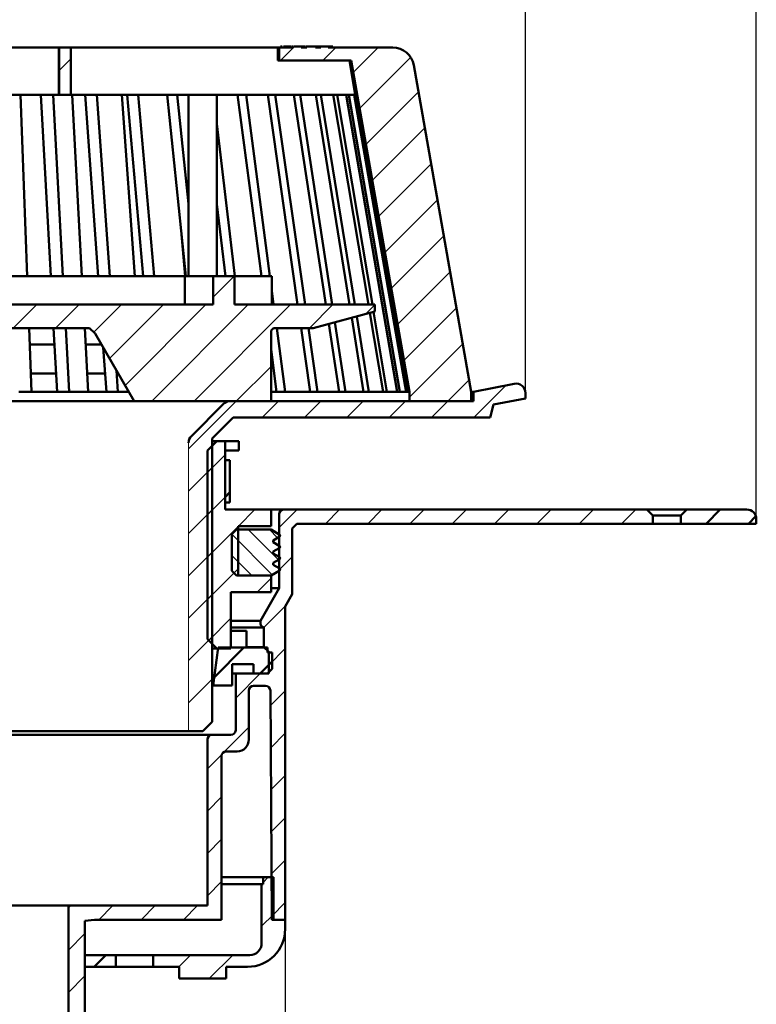
# Model space of a CAD drawing. Units: millimetres. Extents: x -141 to 332, y -113 to 432.
# Drawn here: x 176 to 332, y 101 to 310 of the extents above; entities that cross this region are included whole.
import ezdxf

# ---------------------------------------------------------------- set-up
doc = ezdxf.new("R2010")
doc.units = ezdxf.units.MM
doc.header["$LTSCALE"] = 2
doc.layers.add('LC-001-100-D00-0', color=1, linetype='ByBlock')
doc.layers.add('LC-002-003-----0', color=2, linetype='ByBlock')
doc.styles.add('LCTX15-400-0-0pDIN-Schrift', font='STANDARD', dxfattribs={"width": 0.8, "oblique": 15, "height": 2.5})
doc.dimstyles.new('LC-DIM-L-0140-02-02', dxfattribs={"dimscale": 2, "dimtxt": 14, "dimasz": 14, "dimexe": 1.8, "dimexo": 0, "dimgap": 1.5, "dimtad": 1, "dimtxsty": 'LCTX15-400-0-0pDIN-Schrift', "dimcen": 0, "dimclrd": 2, "dimclre": 2, "dimclrt": 2, "dimazin": 2, "dimtfac": 0.71, "dimtdec": 4, "dimtofl": 0, "dimtmove": 0, "dimatfit": 1, "dimfxl": 1, "dimtolj": 1, "dimtzin": 0, "dimarcsym": 0})

# ---------------------------------------------------------------- blocks, each defined once
blk = doc.blocks.new('POLY6')
at = {"layer": 'LC-001-100-D00-0', "color": 7, "lineweight": 50}
for p, q in [((238.72864, 304.515277), (238.666372, 304.515277)), ((238.830428, 304.515277), (238.72864, 304.515277)), ((238.72864, 304.515277), (238.72864, 304.515277)), ((239.011272, 304.515277), (238.830428, 304.515277)), ((238.830428, 304.515277), (238.830428, 304.515277)), ((239.172037, 304.515277), (239.011272, 304.515277)), ((239.011272, 304.515277), (239.011272, 304.515277)), ((239.252144, 304.515277), (239.172037, 304.515277)), ((239.172037, 304.515277), (239.172037, 304.515277)), ((239.252144, 304.515277), (239.252144, 304.515277))]:
    blk.add_line(p, q, dxfattribs=at)
blk = doc.blocks.new('POLY7')
at = {"layer": 'LC-001-100-D00-0', "color": 7, "lineweight": 50}
for p, q in [((235.540969, 304.515277), (235.485645, 304.515277)), ((235.667097, 304.515277), (235.540969, 304.515277)), ((235.540969, 304.515277), (235.540969, 304.515277)), ((236.065364, 304.515277), (235.667097, 304.515277)), ((235.667097, 304.515277), (235.667097, 304.515277)), ((236.288937, 304.515277), (236.065364, 304.515277)), ((236.065364, 304.515277), (236.065364, 304.515277)), ((236.288937, 304.515277), (236.288937, 304.515277))]:
    blk.add_line(p, q, dxfattribs=at)
blk = doc.blocks.new('POLY8')
at = {"layer": 'LC-001-100-D00-0', "color": 7, "lineweight": 50}
for p, q in [((239.310722, 304.515277), (239.252144, 304.515277)), ((239.427851, 304.515277), (239.310722, 304.515277)), ((239.310722, 304.515277), (239.310722, 304.515277)), ((239.581063, 304.515277), (239.427851, 304.515277)), ((239.427851, 304.515277), (239.427851, 304.515277)), ((239.677776, 304.515277), (239.581063, 304.515277)), ((239.581063, 304.515277), (239.581063, 304.515277)), ((239.686585, 304.515277), (239.677776, 304.515277)), ((239.677776, 304.515277), (239.677776, 304.515277)), ((239.690999, 304.515277), (239.686585, 304.515277)), ((239.686585, 304.515277), (239.686585, 304.515277)), ((239.690999, 304.515277), (239.690999, 304.515277))]:
    blk.add_line(p, q, dxfattribs=at)
blk = doc.blocks.new('KLON1')
at = {"layer": 'LC-001-100-D00-0', "color": 7, "lineweight": 50}
for p, q in [((321.489711, 203.315275), (324.489711, 206.315275)), ((330.469967, 203.315275), (332.048497, 204.893805))]:
    blk.add_line(p, q, dxfattribs=at)
blk = doc.blocks.new('KLON4')
at = {"layer": 'LC-001-100-D00-0', "color": 7, "lineweight": 25}
for p, q in [((230.884845, 202.51297), (234.68715, 206.315275)), ((240.667406, 203.315275), (243.667406, 206.315275)), ((249.647662, 203.315275), (252.647662, 206.315275)), ((258.627918, 203.315275), (261.627918, 206.315275)), ((267.608174, 203.315275), (270.608174, 206.315275)), ((276.58843, 203.315275), (279.58843, 206.315275)), ((285.568686, 203.315275), (288.568686, 206.315275)), ((294.548943, 203.315275), (297.548943, 206.315275)), ((303.529199, 203.315275), (306.529199, 206.315275)), ((230.884845, 193.532714), (233.634845, 196.282714)), ((227.634845, 181.302458), (232.165061, 185.832674)), ((228.634845, 173.322202), (232.134845, 176.822202)), ((221.634845, 166.322202), (226.827918, 171.515275)), ((229.007513, 164.714614), (232.134845, 167.841946)), ((219.21643, 154.923531), (224.434845, 160.141946)), ((229.062038, 155.788882), (232.134845, 158.86169)), ((215.634845, 151.341946), (218.726589, 154.43369)), ((229.116562, 146.863151), (232.134845, 149.881434)), ((215.634845, 142.36169), (218.634845, 145.36169)), ((229.171087, 137.93742), (232.134845, 140.901177)), ((215.634845, 133.381434), (218.634845, 136.381434)), ((229.225612, 129.011689), (232.134845, 131.920921)), ((215.634845, 124.401177), (218.634845, 127.401177)), ((186.134845, 121.841946), (186.608174, 122.315275)), ((192.58843, 119.315275), (195.58843, 122.315275)), ((201.568686, 119.315275), (204.568686, 122.315275)), ((210.548943, 119.315275), (213.548943, 122.315275)), ((229.280137, 120.085957), (232.134845, 122.940665)), ((186.134845, 112.86169), (189.634845, 116.36169)), ((186.134845, 103.881434), (189.634845, 107.381434))]:
    blk.add_line(p, q, dxfattribs=at)
blk = doc.blocks.new('KLON5')
at = {"layer": 'LC-001-100-D00-0', "color": 7, "lineweight": 50}
for p, q in [((217.104443, 170.772056), (223.347662, 177.015275)), ((226.827918, 171.515275), (229.384845, 174.072202))]:
    blk.add_line(p, q, dxfattribs=at)
blk = doc.blocks.new('KLON8')
at = {"layer": 'LC-001-100-D00-0', "color": 7, "lineweight": 25}
for p, q in [((231.154332, 301.565275), (233.904332, 304.315275)), ((233.924196, 304.335138), (234.104332, 304.515275)), ((240.134588, 301.565275), (242.884588, 304.315275)), ((246.59346, 299.04389), (251.864845, 304.315275)), ((247.939566, 291.40974), (258.774747, 302.244921)), ((249.285673, 283.775591), (260.421185, 294.911103)), ((250.631779, 276.141441), (261.767291, 287.276953)), ((251.977886, 268.507292), (263.113398, 279.642804)), ((253.323992, 260.873142), (264.459504, 272.008654)), ((254.670099, 253.238992), (265.805611, 264.374504)), ((256.016205, 245.604843), (267.151717, 256.740355)), ((257.362312, 237.970693), (268.497824, 249.106205)), ((258.544406, 230.172531), (269.84393, 241.472056)), ((266.667406, 229.315275), (271.190037, 233.837906))]:
    blk.add_line(p, q, dxfattribs=at)
blk = doc.blocks.new('KLON10')
at = {"layer": 'LC-001-100-D00-0', "color": 7, "lineweight": 25}
for p, q in [((82.884845, 252.078605), (86.621515, 255.815275)), ((216.884845, 251.374763), (221.325357, 255.815275)), ((53.134845, 249.269373), (53.680747, 249.815275)), ((59.464876, 246.619148), (62.661003, 249.815275)), ((66.641259, 244.815275), (71.641259, 249.815275)), ((75.12818, 244.32194), (80.621515, 249.815275)), ((75.134845, 235.348349), (89.601771, 249.815275)), ((78.082027, 229.315275), (98.582027, 249.815275)), ((87.062283, 229.315275), (107.562283, 249.815275)), ((96.04254, 229.315275), (116.54254, 249.815275)), ((120.522796, 244.815275), (125.522796, 249.815275)), ((129.503052, 244.815275), (134.503052, 249.815275)), ((138.483308, 244.815275), (143.483308, 249.815275)), ((147.463564, 244.815275), (152.463564, 249.815275)), ((156.44382, 244.815275), (161.44382, 249.815275)), ((165.424076, 244.815275), (170.424076, 249.815275)), ((174.404332, 244.815275), (179.404332, 249.815275)), ((183.384588, 244.815275), (188.384588, 249.815275)), ((191.499845, 243.950275), (197.364845, 249.815275)), ((194.872058, 238.342232), (206.345101, 249.815275)), ((198.15906, 232.648978), (215.325357, 249.815275)), ((203.805613, 229.315275), (224.305613, 249.815275)), ((212.785869, 229.315275), (233.285869, 249.815275)), ((237.266125, 244.815275), (242.266125, 249.815275)), ((249.238168, 247.807062), (251.134845, 249.703739)), ((221.766125, 229.315275), (229.134845, 236.683995))]:
    blk.add_line(p, q, dxfattribs=at)
blk = doc.blocks.new('KLON12')
at = {"layer": 'LC-001-100-D00-0', "color": 7, "lineweight": 25}
for p, q in [((227.434845, 127.220921), (228.529199, 128.315275)), ((227.134845, 117.940665), (229.634845, 120.440665)), ((209.529199, 109.315275), (212.029199, 111.815275)), ((216.009455, 106.815275), (221.009455, 111.815275))]:
    blk.add_line(p, q, dxfattribs=at)
blk = doc.blocks.new('KLON13')
at = {"layer": 'LC-001-100-D00-0', "color": 7, "lineweight": 25}
for p, q in [((215.634845, 214.203739), (219.384845, 217.953739)), ((215.634845, 205.223482), (219.384845, 208.973482)), ((222.206894, 202.815275), (225.706894, 206.315275)), ((215.634845, 196.243226), (222.134845, 202.743226)), ((215.634845, 187.26297), (222.134845, 193.76297)), ((226.167406, 188.815275), (229.134845, 191.782714)), ((215.901125, 178.548995), (220.634845, 183.282714))]:
    blk.add_line(p, q, dxfattribs=at)
blk = doc.blocks.new('*D31')
at = {"layer": 'Defpoints', "color": 0}
for p in [(332.134852, 382.703273), (-27.865162, 203.315273), (332.134852, 203.315273)]:
    blk.add_point(p, dxfattribs=at)
at = {"layer": 'LC-002-003-----0', "color": 2, "lineweight": -2}
for p, q in [((-27.865162, 203.315273), (-27.865162, 386.303273)), ((332.134852, 203.315273), (332.134852, 386.303273)), ((0.134838, 382.703273), (304.134852, 382.703273))]:
    blk.add_line(p, q, dxfattribs=at)
at = {"layer": 'LC-002-003-----0', "color": 2}
for points in [[(0.134838, 387.36994), (0.134838, 378.036607), (-27.865162, 382.703273)], [(304.134852, 378.036607), (304.134852, 387.36994), (332.134852, 382.703273)]]:
    blk.add_solid(points, dxfattribs=at)
at = {"layer": 'LC-002-003-----0', "color": 2, "insert": (141.937925, 413.503273), "char_height": 28, "attachment_point": 5, "style": 'LCTX15-400-0-0pDIN-Schrift'}
blk.add_mtext('%%c\\A1;360', dxfattribs=at)
blk = doc.blocks.new('*D32')
at = {"layer": 'Defpoints', "color": 0}
for p in [(72.134847, 119.315275), (232.134843, 119.315275), (232.134843, -108.534727)]:
    blk.add_point(p, dxfattribs=at)
at = {"layer": 'LC-002-003-----0', "color": 2, "lineweight": -2}
for p, q in [((72.134847, 119.315275), (72.134847, -112.134727)), ((232.134843, 119.315275), (232.134843, -112.134727)), ((100.134847, -108.534727), (204.134843, -108.534727))]:
    blk.add_line(p, q, dxfattribs=at)
at = {"layer": 'LC-002-003-----0', "color": 2}
for points in [[(100.134847, -103.86806), (100.134847, -113.201393), (72.134847, -108.534727)], [(204.134843, -113.201393), (204.134843, -103.86806), (232.134843, -108.534727)]]:
    blk.add_solid(points, dxfattribs=at)
at = {"layer": 'LC-002-003-----0', "color": 2, "insert": (144.591098, -77.734727), "char_height": 28, "attachment_point": 5, "style": 'LCTX15-400-0-0pDIN-Schrift'}
blk.add_mtext('%%c\\A1;160', dxfattribs=at)
blk = doc.blocks.new('KLON15')
at = {"layer": 'LC-001-100-D00-0', "color": 7, "lineweight": 25}
for p, q in [((229.400995, 192.468936), (220.798933, 201.070998)), ((230.726083, 195.633976), (224.294787, 202.065272)), ((230.529632, 200.320555), (228.784915, 202.065272)), ((225.064531, 192.315272), (220.793207, 196.586596))]:
    blk.add_line(p, q, dxfattribs=at)
blk = doc.blocks.new('*D39')
at = {"layer": 'Defpoints', "color": 0}
for p in [(283.134852, 320.18754), (21.134848, 229.887948), (283.134852, 229.887948)]:
    blk.add_point(p, dxfattribs=at)
at = {"layer": 'LC-002-003-----0', "color": 2, "lineweight": -2}
for p, q in [((21.134848, 229.887948), (21.134848, 323.78754)), ((283.134852, 229.887948), (283.134852, 323.78754)), ((49.134848, 320.18754), (255.134852, 320.18754))]:
    blk.add_line(p, q, dxfattribs=at)
at = {"layer": 'LC-002-003-----0', "color": 2}
for points in [[(49.134848, 324.854206), (49.134848, 315.520873), (21.134848, 320.18754)], [(255.134852, 315.520873), (255.134852, 324.854206), (283.134852, 320.18754)]]:
    blk.add_solid(points, dxfattribs=at)
at = {"layer": 'LC-002-003-----0', "color": 2, "insert": (148.173371, 350.98754), "char_height": 28, "attachment_point": 5, "style": 'LCTX15-400-0-0pDIN-Schrift'}
blk.add_mtext('%%c\\A1;262', dxfattribs=at)

msp = doc.modelspace()

# ---------------------------------------------------------------- linework, layer by layer
at = {"layer": 'LC-001-100-D00-0', "color": 7, "lineweight": 50}
for p, q in [((184.059197, 304.315273), (163.136633, 304.315273)), ((184.059197, 294.315275), (184.059197, 304.315273)), ((184.134846, 304.315273), (184.059197, 304.315273)), ((184.134846, 304.315273), (184.134846, 294.315275)), ((186.634844, 304.315273), (184.134846, 304.315273)), ((186.634844, 304.315273), (186.634844, 294.315275)), ((186.634844, 304.315273), (230.565304, 304.315273)), ((230.565304, 304.315273), (230.565304, 301.565275)), ((230.884844, 304.315273), (230.565304, 304.315273)), ((230.884844, 304.315273), (230.884844, 301.565275)), ((233.924197, 304.315273), (230.884844, 304.315273)), ((231.026368, 304.540273), (231.026368, 304.315273)), ((231.108906, 304.515277), (231.108906, 304.315273)), ((231.483096, 304.515277), (231.108906, 304.515277)), ((231.761457, 304.515277), (231.761457, 304.315273)), ((232.150698, 304.515277), (231.761457, 304.515277)), ((232.150698, 304.515277), (232.150698, 304.315273)), ((232.490854, 304.515277), (232.150698, 304.515277)), ((232.490854, 304.515277), (232.490854, 304.315273)), ((232.746536, 304.515277), (232.490854, 304.515277)), ((232.746536, 304.515277), (232.746536, 304.315273)), ((233.17966, 304.515277), (232.746536, 304.515277)), ((233.17966, 304.515277), (233.17966, 304.315273)), ((233.39727, 304.515277), (233.17966, 304.515277)), ((233.498307, 304.515277), (233.498307, 304.315273)), ((233.565705, 304.540273), (233.565705, 304.315273)), ((233.572284, 304.515277), (233.572284, 304.315273)), ((233.729275, 304.515277), (233.572284, 304.515277)), ((233.904282, 304.515277), (233.904282, 304.315273)), ((233.915323, 304.515277), (233.915323, 304.315273)), ((233.924197, 304.315273), (233.924197, 304.515277)), ((233.924197, 304.515277), (235.498631, 304.515277)), ((235.498631, 304.515277), (235.498631, 304.315273)), ((236.739891, 304.315273), (235.498631, 304.315273)), ((236.288937, 304.515277), (236.288937, 304.315273)), ((236.739891, 304.515277), (236.463951, 304.515277)), ((236.739891, 304.315273), (236.739891, 304.515277)), ((236.739891, 304.515277), (238.579037, 304.515277)), ((238.271164, 304.515277), (238.271164, 304.540273)), ((238.579037, 304.515277), (238.579037, 304.315273)), ((238.666372, 304.515277), (238.579037, 304.515277)), ((239.674771, 304.315273), (238.579037, 304.315273)), ((239.252144, 304.515277), (239.252144, 304.315273)), ((239.674771, 304.315273), (239.674771, 304.515277)), ((239.674771, 304.515277), (241.275461, 304.515277)), ((240.943642, 304.515277), (240.943642, 304.540273)), ((241.275461, 304.515277), (241.275461, 304.315273)), ((254.987026, 304.315273), (241.275461, 304.315273)), ((241.282316, 304.515277), (241.282316, 304.315273)), ((242.277259, 304.515277), (241.292255, 304.515277)), ((242.277259, 304.515277), (242.277259, 304.315273)), ((230.884844, 301.565275), (230.565304, 301.565275)), ((230.884844, 301.565275), (246.148871, 301.565275)), ((245.754057, 301.565275), (247.025425, 294.315275)), ((258.094082, 231.315275), (245.774964, 301.565275)), ((246.148871, 301.565275), (258.535841, 231.315275)), ((271.634841, 231.315275), (259.418661, 300.596692)), ((184.059197, 294.315275), (163.136633, 294.315275)), ((175.991183, 294.315275), (177.40261, 255.815275)), ((182.395678, 255.815275), (180.297889, 294.315275)), ((184.96353, 255.815275), (182.865741, 294.315275)), ((184.134846, 294.315275), (184.059197, 294.315275)), ((186.634844, 294.315275), (184.134846, 294.315275)), ((186.634844, 294.315275), (247.025425, 294.315275)), ((186.913555, 294.315275), (189.011345, 255.815275)), ((192.421636, 255.815275), (189.660469, 294.315275)), ((194.88821, 255.815275), (192.12704, 294.315275)), ((197.454886, 294.315275), (200.216053, 255.815275)), ((202.006204, 255.815275), (198.611909, 294.315275)), ((204.344472, 255.815275), (200.950177, 294.315275)), ((211.044369, 255.815275), (207.054136, 294.315275)), ((211.634846, 271.193834), (209.238483, 294.315275)), ((211.634846, 294.315275), (211.634846, 255.815275)), ((217.634844, 255.815275), (217.634844, 294.315275)), ((227.092476, 255.815275), (222.047569, 294.315275)), ((228.899131, 255.815275), (223.854223, 294.315275)), ((234.782496, 249.815275), (228.434505, 294.315275)), ((236.369515, 249.815275), (230.021523, 294.315275)), ((240.780795, 249.815275), (233.985478, 294.315275)), ((242.130795, 249.815275), (235.335478, 294.315275)), ((245.807866, 249.815275), (238.639684, 294.315275)), ((246.906059, 249.815275), (239.737878, 294.315275)), ((249.808641, 249.815275), (242.346125, 294.315275)), ((250.642987, 249.815275), (243.18047, 294.315275)), ((255.930046, 231.315275), (245.064193, 294.315275)), ((256.491402, 231.315275), (245.625557, 294.315275)), ((257.811854, 231.315275), (246.76411, 294.315275)), ((221.443603, 255.815275), (217.634844, 288.096771)), ((219.437109, 255.815275), (217.634844, 271.09056)), ((210.03736, 265.531477), (210.893976, 255.815275)), ((157.884845, 255.815275), (210.893976, 255.815275)), ((210.867936, 255.815275), (210.867936, 249.815275)), ((210.867936, 255.815275), (211.069995, 255.815275)), ((211.069995, 255.815275), (216.884846, 255.815275)), ((216.884846, 255.815275), (216.884846, 249.815275)), ((221.384847, 255.815275), (216.884846, 255.815275)), ((221.384847, 249.815275), (221.384847, 255.815275)), ((221.443603, 255.815275), (224.917473, 255.815275)), ((224.917473, 255.815275), (229.308138, 255.815275)), ((229.308138, 249.815275), (229.308138, 255.815275)), ((229.685346, 249.815275), (229.308138, 252.693919)), ((87.384844, 249.815275), (216.884846, 249.815275)), ((221.384847, 249.815275), (251.134844, 249.815275)), ((251.134844, 248.315275), (251.134844, 249.815275)), ((251.134844, 248.315275), (238.072665, 244.815275)), ((248.787897, 231.315275), (246.259907, 247.009038)), ((249.88609, 231.315275), (247.312652, 247.291122)), ((252.911033, 231.315275), (250.106396, 248.039703)), ((253.745379, 231.315275), (250.904867, 248.253652)), ((113.634845, 244.815275), (190.634845, 244.815275)), ((177.805874, 244.815275), (178.30079, 231.315275)), ((183.730634, 231.315275), (182.995045, 244.815275)), ((186.298488, 231.315275), (185.562899, 244.815275)), ((189.610714, 244.815275), (190.346302, 231.315275)), ((190.634845, 244.815275), (191.817859, 243.632262)), ((229.134845, 244.315275), (229.634846, 244.815275)), ((229.634846, 244.815275), (238.072665, 244.815275)), ((232.109519, 231.315275), (230.340527, 244.815275)), ((237.421552, 231.315275), (235.495755, 244.815275)), ((239.00857, 231.315275), (237.082774, 244.815275)), ((243.605809, 231.315275), (241.407843, 245.708934)), ((244.95581, 231.315275), (242.704781, 246.056446)), ((200.083775, 229.315276), (191.817859, 243.632262)), ((229.134845, 244.315275), (229.134845, 229.315276)), ((177.934186, 241.315275), (183.185754, 241.315275)), ((189.801423, 241.315275), (193.15557, 241.315275)), ((194.178743, 231.315275), (193.504957, 240.71012)), ((230.302872, 231.315275), (229.134845, 240.229005)), ((178.15827, 235.202881), (183.518806, 235.202881)), ((190.134475, 235.202881), (193.899928, 235.202881)), ((196.645314, 231.315275), (196.321389, 235.831919)), ((280.756128, 232.991083), (272.134842, 231.315275)), ((175.577355, 231.315275), (183.730634, 231.315275)), ((183.730634, 231.315275), (186.298488, 231.315275)), ((186.298488, 231.315275), (194.178743, 231.315275)), ((194.178743, 231.315275), (196.645314, 231.315275)), ((196.645314, 231.315275), (198.929073, 231.315275)), ((229.134845, 231.315275), (230.302872, 231.315275)), ((230.302872, 231.315275), (232.109519, 231.315275)), ((232.109519, 231.315275), (237.421552, 231.315275)), ((237.421552, 231.315275), (239.00857, 231.315275)), ((239.00857, 231.315275), (243.605809, 231.315275)), ((243.605809, 231.315275), (244.95581, 231.315275)), ((244.95581, 231.315275), (248.787897, 231.315275)), ((248.787897, 231.315275), (249.88609, 231.315275)), ((249.88609, 231.315275), (252.911033, 231.315275)), ((252.911033, 231.315275), (253.745379, 231.315275)), ((253.745379, 231.315275), (255.930046, 231.315275)), ((255.930046, 231.315275), (256.491402, 231.315275)), ((256.491402, 231.315275), (257.811854, 231.315275)), ((257.811854, 231.315275), (258.094082, 231.315275)), ((258.094082, 231.315275), (258.535841, 231.315275)), ((258.535841, 231.315275), (258.544402, 231.315275)), ((258.544402, 229.315276), (258.544402, 231.315275)), ((271.634841, 231.315275), (272.134842, 231.315275)), ((271.642471, 231.315275), (271.634841, 231.315275)), ((271.642471, 229.315276), (271.642471, 231.315275)), ((272.134842, 231.315275), (272.134842, 229.315276)), ((276.373984, 228.573772), (283.134842, 229.88795)), ((283.134842, 229.887948), (283.134842, 231.027268)), ((157.884845, 229.315276), (200.083775, 229.315276)), ((229.134845, 229.315276), (200.083775, 229.315276)), ((219.049061, 228.729489), (212.22063, 221.901061)), ((272.134842, 229.315276), (220.46327, 229.315276)), ((271.642471, 229.315276), (258.544402, 229.315276)), ((275.634842, 225.815274), (276.373984, 228.573772)), ((216.634842, 221.365527), (221.084589, 225.815274)), ((221.084589, 225.815274), (275.634842, 225.815274)), ((215.634847, 218.815275), (217.634844, 220.815275)), ((216.634842, 161.315278), (216.634842, 221.365527)), ((216.634842, 220.815275), (217.634844, 220.815275)), ((217.634844, 220.815275), (219.384843, 220.815275)), ((219.384843, 220.815275), (219.384843, 206.315276)), ((222.270871, 220.815275), (219.384843, 220.815275)), ((222.270871, 218.815275), (222.270871, 220.815275)), ((215.634847, 178.815276), (215.634847, 218.815275)), ((222.270871, 218.815275), (219.384843, 218.815275)), ((219.384843, 207.815275), (219.384843, 216.815275)), ((219.384843, 216.815275), (220.384845, 216.815275)), ((220.384845, 216.815275), (220.384845, 207.815275)), ((219.384845, 208.973482), (220.384845, 209.973482)), ((220.384845, 207.815275), (219.384843, 207.815275)), ((219.384843, 206.315276), (229.134845, 206.315276)), ((229.134845, 206.315276), (229.134845, 202.815276)), ((229.134845, 206.315276), (231.884846, 206.315276)), ((230.884844, 189.615276), (230.884844, 205.315274)), ((231.884846, 206.315276), (308.884839, 206.315276)), ((308.884839, 206.315276), (310.134852, 205.065273)), ((308.884839, 206.315276), (317.384848, 206.315276)), ((310.134852, 203.315273), (310.134852, 205.065273)), ((316.134849, 205.065273), (310.134852, 205.065273)), ((316.134849, 205.065273), (317.384848, 206.315276)), ((316.134849, 205.065273), (316.134849, 203.315273)), ((317.384848, 206.315276), (330.13157, 206.315276)), ((222.134845, 202.815276), (222.134845, 192.315273)), ((228.134843, 202.815276), (222.134845, 202.815276)), ((229.134845, 202.815276), (222.134845, 202.815276)), ((233.634846, 202.315275), (234.634848, 203.315273)), ((234.634848, 203.315273), (310.134852, 203.315273)), ((316.134849, 203.315273), (310.134852, 203.315273)), ((316.134849, 203.315273), (332.134852, 203.315273)), ((332.134852, 203.315273), (332.134852, 204.311997)), ((220.793204, 201.065273), (221.793206, 202.065271)), ((220.793204, 193.315272), (220.793204, 201.065273)), ((221.793206, 202.065271), (229.134845, 202.065271)), ((229.134845, 202.065271), (230.893204, 201.050081)), ((230.893204, 200.530462), (229.593204, 199.77991)), ((233.634846, 188.378416), (233.634846, 202.315275)), ((229.593204, 199.77991), (229.593204, 199.400634)), ((229.593204, 199.400634), (230.893204, 198.650081)), ((230.893204, 198.130463), (229.593204, 197.37991)), ((229.593204, 197.37991), (229.593204, 197.000634)), ((229.593204, 197.000634), (230.893204, 196.250078)), ((230.893204, 195.730463), (229.593204, 194.97991)), ((229.593204, 194.97991), (229.593204, 194.600635)), ((229.593204, 194.600635), (230.893204, 193.850078)), ((221.793206, 192.315273), (220.793204, 193.315272)), ((229.134845, 192.315273), (221.793206, 192.315273)), ((222.134845, 192.315273), (228.262911, 192.315273)), ((222.134845, 192.315273), (229.134845, 192.315273)), ((228.421273, 192.315273), (222.543204, 192.315273)), ((229.134845, 192.315273), (222.543204, 192.315273)), ((230.893204, 193.330463), (229.134845, 192.315273)), ((229.134845, 192.315273), (229.134845, 188.815274)), ((229.134845, 188.815274), (220.634842, 188.815274)), ((220.634842, 188.815274), (220.634842, 176.815272)), ((230.884844, 189.615276), (226.884844, 182.687074)), ((229.134845, 189.615276), (230.884844, 189.615276)), ((233.634846, 188.378416), (232.134843, 185.780339)), ((232.134843, 119.315275), (232.134843, 185.780339)), ((220.634842, 182.687074), (226.884844, 182.687074)), ((226.884844, 182.687074), (226.884844, 182.036959)), ((220.634842, 181.315274), (227.634842, 181.315274)), ((220.634842, 180.565276), (223.941879, 180.565276)), ((223.941879, 180.565276), (223.941879, 177.015275)), ((227.634842, 181.315274), (227.134848, 181.603954)), ((227.634842, 181.315274), (227.634842, 177.115277)), ((217.634844, 176.815272), (215.634847, 178.815276)), ((217.634844, 176.815272), (216.634842, 176.815272)), ((216.884846, 169.015274), (217.884848, 177.015275)), ((220.634842, 176.815272), (217.634844, 176.815272)), ((217.884848, 177.015275), (228.384847, 177.015275)), ((223.941879, 177.115277), (227.634842, 177.115277)), ((227.634842, 177.115277), (228.634844, 176.115275)), ((228.384847, 177.015275), (228.384847, 176.015273)), ((228.384847, 176.115275), (228.634844, 176.115275)), ((228.384847, 176.015273), (229.384841, 176.015273)), ((228.634844, 171.515272), (228.634844, 176.115275)), ((229.384841, 176.015273), (229.384841, 172.515274)), ((225.384848, 173.515276), (220.884846, 173.515276)), ((220.884846, 173.515276), (220.884846, 169.015274)), ((225.384848, 171.515272), (225.384848, 173.515276)), ((220.884846, 171.515272), (221.634844, 171.515272)), ((221.634844, 171.515272), (221.634844, 159.515277)), ((221.634844, 171.515272), (228.634844, 171.515272)), ((228.384847, 171.515272), (225.384848, 171.515272)), ((229.384841, 172.515274), (228.384847, 171.515272)), ((216.884846, 169.015274), (216.634842, 169.015274)), ((220.884846, 169.015274), (216.884846, 169.015274)), ((224.434847, 167.915278), (224.434847, 157.515273)), ((225.434842, 168.915272), (227.987939, 168.915272)), ((228.987927, 167.921387), (229.284847, 119.315275)), ((216.634842, 161.315278), (214.634845, 159.315274)), ((92.634844, 159.315274), (211.634846, 159.315274)), ((211.634846, 159.315274), (214.634845, 159.315274)), ((87.634848, 158.515275), (216.634842, 158.515275)), ((215.634847, 157.515273), (215.634847, 122.315273)), ((216.634842, 158.515275), (220.634842, 158.515275)), ((219.634848, 155.015275), (221.934842, 155.015275)), ((218.634846, 119.315275), (218.634846, 154.015273)), ((218.634846, 128.315278), (227.434846, 128.315278)), ((227.434846, 126.815275), (227.434846, 128.315278)), ((227.434846, 128.315278), (229.634846, 128.315278)), ((229.634846, 128.315278), (229.634846, 119.315275)), ((218.634846, 126.815275), (227.134848, 126.815275)), ((227.134848, 114.315279), (227.134848, 126.815275)), ((227.134848, 126.815275), (227.434846, 126.815275)), ((118.134843, 122.315273), (186.134847, 122.315273)), ((186.134847, -10.184712), (186.134847, 122.315273)), ((186.134847, 122.315273), (215.634847, 122.315273)), ((189.634846, 119.051971), (191.634847, 119.315275)), ((189.634846, -5.184717), (189.634846, 119.051971)), ((191.634847, 119.315275), (218.634846, 119.315275)), ((229.284847, 119.315275), (232.134843, 119.315275)), ((229.634846, 119.315275), (232.134843, 119.315275)), ((232.134843, 119.315275), (232.134843, 117.31527)), ((189.634846, 109.315269), (189.634846, 111.815282)), ((189.634846, 111.815282), (196.16157, 111.815282)), ((191.568686, 109.315275), (194.068686, 111.815275)), ((196.16157, 109.315269), (196.16157, 111.815282)), ((196.16157, 111.815282), (204.103282, 111.815282)), ((204.103282, 111.815282), (204.103282, 109.315269)), ((204.103282, 111.815282), (224.634843, 111.815282)), ((196.16157, 109.315269), (189.634846, 109.315269)), ((196.16157, 109.315269), (204.103282, 109.315269)), ((209.637744, 109.315269), (204.103282, 109.315269)), ((209.621904, 106.815272), (209.621904, 109.315269)), ((209.637744, 109.315269), (209.637744, 106.815272)), ((219.638245, 106.815272), (219.638245, 109.315269)), ((224.134842, 109.315269), (219.638245, 109.315269)), ((209.637744, 106.815272), (209.621904, 106.815272)), ((209.637744, 106.815272), (219.638245, 106.815272))]:
    msp.add_line(p, q, dxfattribs=at)
at = {"layer": 'LC-001-100-D00-0', "color": 7, "lineweight": 25}
for p, q in [((184.134845, 299.447068), (186.634845, 301.947068)), ((272.147662, 225.815275), (278.977797, 232.64541)), ((211.634845, 219.183995), (221.766125, 229.315275)), ((227.246381, 225.815275), (230.746381, 229.315275)), ((236.226637, 225.815275), (239.726637, 229.315275)), ((245.206894, 225.815275), (248.706894, 229.315275)), ((254.18715, 225.815275), (257.68715, 229.315275)), ((263.167406, 225.815275), (266.667406, 229.315275)), ((211.634845, 210.203739), (216.634845, 215.203739)), ((211.634845, 201.223482), (216.634845, 206.223482)), ((211.634845, 192.243226), (216.634845, 197.243226)), ((211.634845, 183.26297), (216.634845, 188.26297)), ((211.634845, 174.282714), (216.634845, 179.282714)), ((211.634845, 165.302458), (216.634845, 170.302458)), ((214.627918, 159.315275), (216.634845, 161.322202))]:
    msp.add_line(p, q, dxfattribs=at)
at = {"layer": 'LC-001-100-D00-0', "color": 7, "lineweight": 15}
msp.add_line((211.634846, 220.486848), (211.634846, 159.315274), dxfattribs=at)
at = {"layer": 'LC-001-100-D00-0', "color": 7, "lineweight": 50}
for centre, radius, start, end in [((254.987027, 299.815275), 4.5, 10, 90), ((281.13484, 231.027266), 2, 0, 101), ((220.463272, 227.315275), 2, 90, 135), ((213.634845, 220.486848), 2, 135, 180), ((231.884845, 205.315275), 1, 90, 180), ((330.131566, 204.311996), 2.003279, 0, 90), ((230.743207, 200.790272), 0.3, 300, 60), ((230.743207, 198.390272), 0.3, 300, 60), ((230.743207, 195.990272), 0.3, 300, 60), ((230.743207, 193.590272), 0.3, 300, 60), ((227.384845, 182.036963), 0.5, 180, 240), ((225.434845, 167.915275), 1, 90, 180), ((227.987942, 167.915275), 1, 0.35, 90), ((220.634845, 159.515275), 1, 270, 0), ((216.634845, 157.515275), 1, 90, 180), ((221.934845, 157.515275), 2.5, 270, 0), ((219.634845, 154.015275), 1, 90, 180), ((224.134845, 117.315275), 8, 270, 0), ((224.634845, 114.315275), 2.5, 270, 0)]:
    msp.add_arc(centre, radius, start, end, dxfattribs=at)

# ---------------------------------------------------------------- block references
at = {"layer": 'LC-001-100-D00-0', "color": 7, "lineweight": 25}
for name in ['KLON8', 'KLON10', 'KLON13', 'KLON4', 'KLON15', 'KLON12']:
    msp.add_blockref(name, (0, 0), dxfattribs=at)
at = {"layer": 'LC-001-100-D00-0', "color": 7, "lineweight": 50}
for name in ['POLY7', 'POLY6', 'POLY8', 'KLON1', 'KLON5']:
    msp.add_blockref(name, (0, 0), dxfattribs=at)

# ---------------------------------------------------------------- dimensions: what is measured, and where the dimension line sits
at = {"layer": 'LC-002-003-----0', "color": 7, "lineweight": 25}
for base, p1, p2, picture, middle in [((332.134852, 382.703273), (-27.865162, 203.315273), (332.134852, 203.315273), '*D31', (141.937925, 413.503273)), ((283.134852, 320.18754), (21.134848, 229.887948), (283.134852, 229.887948), '*D39', (148.173371, 350.98754)), ((232.134843, -108.534727), (72.134847, 119.315275), (232.134843, 119.315275), '*D32', (144.591098, -77.734727))]:
    dim = msp.add_linear_dim(base=base, p1=p1, p2=p2, text='%%c<>', dimstyle='LC-DIM-L-0140-02-02', dxfattribs=at)
    dim.commit()
    dim.dimension.update_dxf_attribs({"geometry": picture, "text_midpoint": middle, "dimtype": 160})

doc.saveas('drawing.dxf')
